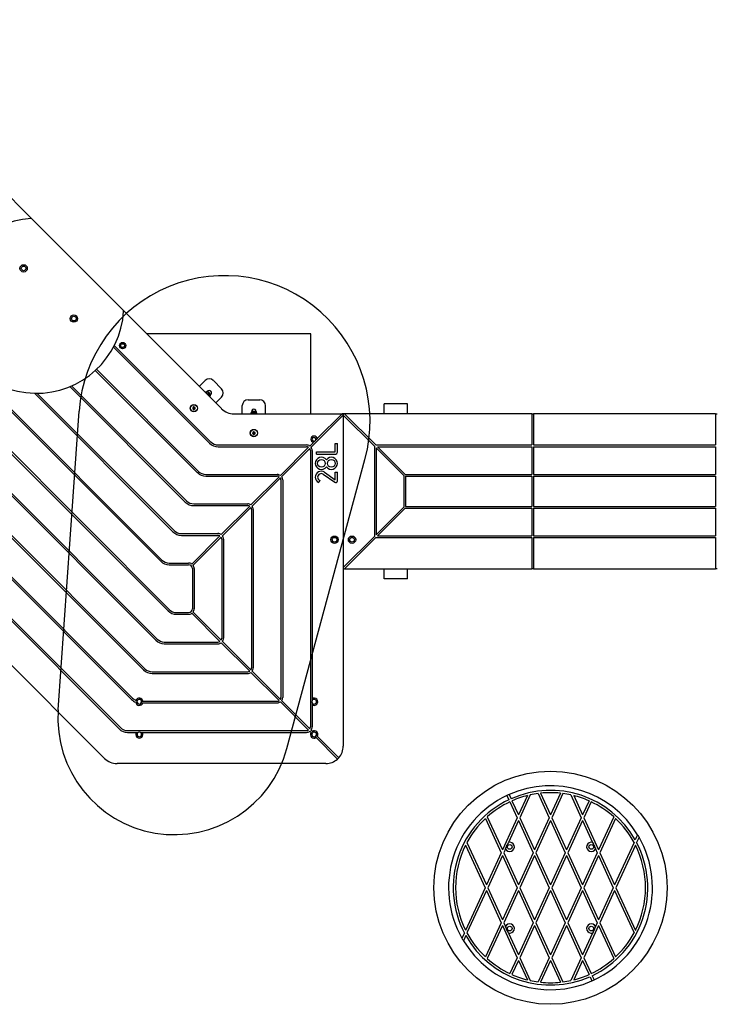
# Model space of a CAD drawing. Units: millimetres. Extents: x 5217 to 15359, y 6595 to 15375.
# Drawn here: x 9882 to 11078, y 8070 to 9759 of the extents above; entities that cross this region are included whole.
import ezdxf

# ---------------------------------------------------------------- set-up
doc = ezdxf.new("R2010")
doc.units = ezdxf.units.MM
doc.header["$LTSCALE"] = 100
doc.layers.add('OTWORY_MONTAŻOWE', color=1, linetype='Continuous', plot=False)
doc.layers.add('WYLEWKI_BETONOWE', color=52, linetype='Continuous')

msp = doc.modelspace()

# ---------------------------------------------------------------- linework, layer by layer
at = {"color": 7, "linetype": 'Continuous', "lineweight": 25}
for p, q in [((9540.4, 9780.4), (9903.1, 9417.7)), ((10059.9, 9260.9), (9903.1, 9417.7)), ((10059.9, 9260.9), (10228.6, 9092.2)), ((10381.5, 9220.4), (10100.4, 9220.4)), ((10381.5, 9083.4), (10381.5, 9220.4)), ((10043.1, 9197.8), (10208, 9032.9)), ((10044.5, 9200.6), (10210.1, 9035)), ((10011.8, 9157.7), (10187.1, 8982.4)), ((10014, 9159.7), (10189.2, 8984.5)), ((10200.2, 9140.4), (10190.3, 9130.5)), ((10214.4, 9140.4), (10228.5, 9126.2)), ((9822.5, 9132), (10124.1, 8830.4)), ((9824.6, 9134.2), (10126.2, 8832.5)), ((9968.1, 9130), (10166.2, 8931.9)), ((9971.1, 9131.2), (10168.3, 8934)), ((10200.6, 9120.9), (10200.3, 9120.5)), ((10200.6, 9120.9), (10204.5, 9117)), ((10205.2, 9121), (10205, 9121.2)), ((10207, 9119.2), (10205.2, 9121)), ((9907.3, 9118.6), (10145, 8880.9)), ((9911.6, 9118.6), (10147.2, 8883)), ((10204.5, 9117), (10209, 9112.5)), ((10208.9, 9117.2), (10207, 9119.2)), ((10208.6, 9112.2), (10209, 9112.5)), ((10209.3, 9116.8), (10208.9, 9117.2)), ((10210.1, 9116.3), (10209.7, 9116)), ((10228.5, 9112.1), (10218.6, 9102.2)), ((10274, 9107.4), (10294, 9107.4)), ((9786.3, 9095.8), (10136.7, 8745.4)), ((9788.4, 9098), (10138.8, 8747.5)), ((10181.1, 9095.3), (10179.1, 9094.2)), ((10179.1, 9094.2), (10179.1, 9091.8)), ((10179.1, 9091.8), (10181.1, 9090.7)), ((10183.1, 9094.2), (10181.1, 9095.3)), ((10181.1, 9090.7), (10183.1, 9091.8)), ((10183.1, 9091.8), (10183.1, 9094.2)), ((10264, 9083.4), (10264, 9097.4)), ((10281.1, 9087.2), (10280.9, 9087.2)), ((10283.6, 9087.2), (10281.1, 9087.2)), ((10286.4, 9087.2), (10283.6, 9087.2)), ((10287.1, 9087.2), (10286.4, 9087.2)), ((10288, 9087.4), (10288, 9086.8)), ((10304, 9083.4), (10304, 9097.4)), ((10507.5, 9083.4), (10507.5, 9100.4)), ((10547.5, 9100.4), (10507.5, 9100.4)), ((10547.5, 9083.4), (10547.5, 9100.4)), ((10249.8, 9083.4), (10435.3, 9083.4)), ((10278.1, 9083.9), (10278.1, 9083.4)), ((10278.1, 9083.9), (10283.2, 9083.9)), ((10283.2, 9083.9), (10289.9, 9083.9)), ((10289.9, 9083.4), (10289.9, 9083.9)), ((10437.4, 9081.3), (10382.1, 9026)), ((10435.3, 9083.4), (10392.8, 9040.9)), ((10435.3, 9083.4), (10435.4, 9083.4)), ((10439.4, 9083.4), (10435.4, 9083.4)), ((10437.4, 9081.4), (10437.4, 9081.3)), ((10437.4, 9081.3), (10437.4, 9081.4)), ((10437.4, 9081.3), (10437.4, 8513.4)), ((10437.4, 9081.3), (10437.4, 8819.5)), ((10437.4, 9081.3), (10490.9, 9027.8)), ((10439.4, 9083.4), (10439.5, 9083.4)), ((10439.5, 9083.4), (10493, 9029.9)), ((10761, 9083.4), (10439.5, 9083.4)), ((10761, 9083.4), (10761, 9029.9)), ((10761, 9083.4), (10764, 9083.4)), ((10764, 9083.4), (10764, 9029.9)), ((11076, 9083.4), (10764, 9083.4)), ((11076, 9083.4), (11076, 9029.9)), ((11076, 9083.4), (11079, 9083.4)), ((9750.6, 9060.1), (10115.8, 8694.9)), ((9752.7, 9062.2), (10117.9, 8697)), ((10284, 9052.7), (10282, 9051.5)), ((10282, 9051.5), (10282, 9049.2)), ((10282, 9049.2), (10284, 9048.1)), ((10286, 9051.5), (10284, 9052.7)), ((10284, 9048.1), (10286, 9049.2)), ((10286, 9049.2), (10286, 9051.5)), ((9714.5, 9024.1), (10094.7, 8643.9)), ((9716.6, 9026.2), (10096.8, 8646)), ((10222.5, 9029.9), (10374.4, 9029.9)), ((10222.5, 9026.9), (10374.4, 9026.9)), ((10377.8, 9025.9), (10329.5, 8977.6)), ((10379.9, 9023.8), (10331.6, 8975.5)), ((10386.2, 9034.3), (10380, 9028.1)), ((10380.9, 9020.4), (10380.9, 8546.4)), ((10383.9, 9020.4), (10383.9, 8594.7)), ((10423.4, 9018.4), (10423.4, 9032.4)), ((10423.4, 9032.4), (10427.4, 9032.4)), ((10427.4, 9017.4), (10427.4, 9032.4)), ((10490.9, 9027.8), (10490.9, 8873)), ((10493, 9029.9), (10761, 9029.9)), ((10493.9, 9024.8), (10493.9, 8876)), ((10493.9, 9024.8), (10541.4, 8977.3)), ((10496, 9026.9), (10761, 9026.9)), ((10496, 9026.9), (10543.5, 8979.4)), ((10761, 9026.9), (10761, 8979.4)), ((10764, 9029.9), (11076, 9029.9)), ((10764, 9026.9), (11076, 9026.9)), ((10764, 9026.9), (10764, 8979.4)), ((11076, 9026.9), (11076, 8979.4)), ((10391.4, 9018.4), (10423.4, 9018.4)), ((10391.4, 9014.4), (10391.4, 9018.4)), ((10391.4, 9014.4), (10424.4, 9014.4)), ((9678.8, 8988.4), (10073.8, 8593.4)), ((9680.9, 8990.5), (10075.9, 8595.5)), ((10201.6, 8979.4), (10323.9, 8979.4)), ((10201.6, 8976.4), (10323.9, 8976.4)), ((10327.3, 8975.4), (10279, 8927.1)), ((10329.4, 8973.3), (10281.1, 8925)), ((10330.4, 8969.9), (10330.4, 8596.9)), ((10333.4, 8969.9), (10333.4, 8596.9)), ((10396.9, 8969.4), (10395.2, 8965.8)), ((10402.8, 8979.7), (10422.7, 8965.9)), ((10405.1, 8983), (10423.4, 8970.3)), ((10423.4, 8970.3), (10423.4, 8983.4)), ((10423.4, 8983.4), (10427.4, 8983.4)), ((10427.4, 8968.4), (10427.4, 8983.4)), ((10541.4, 8977.3), (10541.4, 8923.5)), ((10543.5, 8979.4), (10761, 8979.4)), ((10544.4, 8976.4), (10544.4, 8924.4)), ((10544.4, 8976.4), (10761, 8976.4)), ((10761, 8976.4), (10761, 8924.4)), ((10764, 8979.4), (11076, 8979.4)), ((10764, 8976.4), (10764, 8924.4)), ((10764, 8976.4), (11076, 8976.4)), ((11076, 8976.4), (11076, 8924.4)), ((9643.1, 8952.6), (10052.8, 8542.9)), ((9645.2, 8954.8), (10055, 8545)), ((10180.7, 8928.9), (10273.4, 8928.9)), ((10180.7, 8925.9), (10273.4, 8925.9)), ((10276.8, 8924.9), (10228, 8876.1)), ((10278.9, 8922.8), (10230.1, 8874)), ((10279.9, 8919.4), (10279.9, 8647.4)), ((10282.9, 8919.4), (10282.9, 8647.4)), ((10541.4, 8923.5), (10493.9, 8876)), ((10543.5, 8921.4), (10496, 8873.9)), ((10543.5, 8921.4), (10761, 8921.4)), ((10544.4, 8924.4), (10761, 8924.4)), ((10761, 8921.4), (10761, 8873.9)), ((10764, 8924.4), (11076, 8924.4)), ((10764, 8921.4), (11076, 8921.4)), ((10764, 8921.4), (10764, 8873.9)), ((11076, 8921.4), (11076, 8873.9)), ((10027.9, 8492.2), (9605.3, 8914.8)), ((10159.5, 8877.9), (10222.4, 8877.9)), ((10159.5, 8874.9), (10222.4, 8874.9)), ((10225.8, 8873.9), (10177.5, 8825.6)), ((10227.9, 8871.8), (10179.6, 8823.5)), ((10228.9, 8868.4), (10228.9, 8698.4)), ((10231.9, 8868.4), (10231.9, 8698.4)), ((10490.9, 8873), (10437.4, 8819.5)), ((10493, 8870.9), (10439.5, 8817.4)), ((10493, 8870.9), (10761, 8870.9)), ((10496, 8873.9), (10761, 8873.9)), ((10761, 8870.9), (10761, 8817.4)), ((10764, 8873.9), (11076, 8873.9)), ((10764, 8870.9), (11076, 8870.9)), ((10764, 8870.9), (10764, 8817.4)), ((11076, 8870.9), (11076, 8817.4)), ((10138.6, 8827.4), (10171.9, 8827.4)), ((10138.6, 8824.4), (10171.9, 8824.4)), ((10178.4, 8817.9), (10178.4, 8748.9)), ((10181.4, 8817.9), (10181.4, 8748.9)), ((10439.5, 8817.4), (10439.4, 8817.4)), ((10439.5, 8817.4), (10761, 8817.4)), ((10507.5, 8800.4), (10507.5, 8817.4)), ((10547.5, 8800.4), (10547.5, 8817.4)), ((10764, 8817.4), (10761, 8817.4)), ((10764, 8817.4), (11076, 8817.4)), ((11079, 8817.4), (11076, 8817.4)), ((10547.5, 8800.4), (10507.5, 8800.4)), ((10151.2, 8742.4), (10171.9, 8742.4)), ((10151.2, 8739.4), (10171.9, 8739.4)), ((10225.8, 8692.9), (10177.5, 8741.2)), ((10227.9, 8695), (10179.6, 8743.3)), ((10130.3, 8691.9), (10222.4, 8691.9)), ((10130.3, 8688.9), (10222.4, 8688.9)), ((10276.8, 8641.9), (10228, 8690.7)), ((10278.9, 8644), (10230.1, 8692.8)), ((10109.2, 8640.9), (10273.4, 8640.9)), ((10109.2, 8637.9), (10273.4, 8637.9)), ((10327.3, 8591.4), (10279, 8639.7)), ((10329.4, 8593.5), (10281.1, 8641.8)), ((10083.7, 8587.9), (10081.2, 8588.7)), ((10083.7, 8591), (10081.5, 8591.7)), ((10091.3, 8590.4), (10093.6, 8590.4)), ((10093.3, 8587.4), (10323.9, 8587.4)), ((10093.6, 8590.4), (10323.9, 8590.4)), ((10377.8, 8540.9), (10329.5, 8589.2)), ((10379.9, 8543), (10331.6, 8591.3)), ((10383.9, 8584.3), (10383.9, 8546.4)), ((10067.3, 8539.9), (10374.4, 8539.9)), ((10067.3, 8536.9), (10082.2, 8536.9)), ((10092.6, 8536.9), (10374.4, 8536.9)), ((10382, 8536.7), (10380, 8538.7)), ((10383.7, 8534.9), (10382, 8536.7)), ((10384.1, 8538.8), (10382.1, 8540.8)), ((10385.8, 8537.1), (10384.1, 8538.8)), ((10390.7, 8528), (10389, 8529.7)), ((10392.8, 8530.1), (10391.1, 8531.8)), ((10429.7, 8493.3), (10392.8, 8530.1)), ((10427.5, 8491.1), (10390.7, 8528)), ((10407.4, 8483.4), (10049.1, 8483.4)), ((10718.3, 8428.7), (10721.6, 8421.4)), ((10722, 8430.3), (10725.3, 8423)), ((10753.3, 8428.5), (10738, 8395.2)), ((10758.2, 8429.6), (10740.2, 8390.4)), ((10771.8, 8432), (10790.8, 8390.4)), ((10775.9, 8432.5), (10793, 8395.2)), ((10810.1, 8432.5), (10793, 8395.2)), ((10814.3, 8432), (10795.2, 8390.4)), ((10827.9, 8429.6), (10845.8, 8390.4)), ((10832.8, 8428.5), (10848, 8395.2)), ((10723.3, 8417.7), (10735.8, 8390.4)), ((10726.9, 8419.4), (10738, 8395.2)), ((10859.1, 8419.4), (10848, 8395.2)), ((10862.8, 8417.7), (10850.2, 8390.4)), ((10681.4, 8389.2), (10708.3, 8330.4)), ((10684.5, 8392), (10710.5, 8335.2)), ((10735.8, 8390.4), (10710.5, 8335.2)), ((10738, 8385.6), (10720.8, 8348.1)), ((10738, 8385.6), (10763.3, 8330.4)), ((10740.2, 8390.4), (10765.5, 8335.2)), ((10790.8, 8390.4), (10765.5, 8335.2)), ((10793, 8385.6), (10767.7, 8330.4)), ((10793, 8385.6), (10818.3, 8330.4)), ((10795.2, 8390.4), (10820.5, 8335.2)), ((10845.8, 8390.4), (10820.5, 8335.2)), ((10848, 8385.6), (10822.7, 8330.4)), ((10848, 8385.6), (10865.2, 8348.1)), ((10850.2, 8390.4), (10875.5, 8335.2)), ((10901.6, 8392), (10875.5, 8335.2)), ((10904.7, 8389.2), (10877.7, 8330.4)), ((10942.5, 8361.4), (10938.5, 8352.5)), ((10649.7, 8348), (10683, 8275.2)), ((10719.5, 8345.3), (10720.8, 8348.1)), ((10865.2, 8348.1), (10866.5, 8345.3)), ((10936.4, 8348), (10903, 8275.2)), ((10945, 8357.2), (10940.8, 8348.1)), ((10647.3, 8343.5), (10680.8, 8270.4)), ((10708.3, 8330.4), (10683, 8275.2)), ((10715.8, 8337), (10712.7, 8330.4)), ((10712.7, 8330.4), (10738, 8275.2)), ((10715.8, 8337), (10717.1, 8339.9)), ((10763.3, 8330.4), (10738, 8275.2)), ((10767.7, 8330.4), (10793, 8275.2)), ((10818.3, 8330.4), (10793, 8275.2)), ((10822.7, 8330.4), (10848, 8275.2)), ((10873.3, 8330.4), (10848, 8275.2)), ((10869, 8339.9), (10870.3, 8337)), ((10870.3, 8337), (10873.3, 8330.4)), ((10877.7, 8330.4), (10903, 8275.2)), ((10938.7, 8343.5), (10905.2, 8270.4)), ((10710.5, 8325.6), (10685.2, 8270.4)), ((10710.5, 8325.6), (10735.8, 8270.4)), ((10765.5, 8325.6), (10740.2, 8270.4)), ((10765.5, 8325.6), (10790.8, 8270.4)), ((10820.5, 8325.6), (10795.2, 8270.4)), ((10820.5, 8325.6), (10845.8, 8270.4)), ((10875.5, 8325.6), (10850.2, 8270.4)), ((10875.5, 8325.6), (10900.8, 8270.4)), ((10680.8, 8270.4), (10647.3, 8197.3)), ((10683, 8265.6), (10649.7, 8192.8)), ((10683, 8265.6), (10708.3, 8210.4)), ((10685.2, 8270.4), (10710.5, 8215.2)), ((10735.8, 8270.4), (10710.5, 8215.2)), ((10738, 8265.6), (10712.7, 8210.4)), ((10738, 8265.6), (10763.3, 8210.4)), ((10740.2, 8270.4), (10765.5, 8215.2)), ((10790.8, 8270.4), (10765.5, 8215.2)), ((10793, 8265.6), (10767.7, 8210.4)), ((10793, 8265.6), (10818.3, 8210.4)), ((10795.2, 8270.4), (10820.5, 8215.2)), ((10845.8, 8270.4), (10820.5, 8215.2)), ((10848, 8265.6), (10822.7, 8210.4)), ((10848, 8265.6), (10873.3, 8210.4)), ((10850.2, 8270.4), (10875.5, 8215.2)), ((10900.8, 8270.4), (10875.5, 8215.2)), ((10903, 8265.6), (10877.7, 8210.4)), ((10903, 8265.6), (10936.4, 8192.8)), ((10905.2, 8270.4), (10938.7, 8197.3)), ((10708.3, 8210.4), (10681.4, 8151.6)), ((10712.7, 8210.4), (10715.8, 8203.8)), ((10763.3, 8210.4), (10738, 8155.2)), ((10767.7, 8210.4), (10793, 8155.2)), ((10818.3, 8210.4), (10793, 8155.2)), ((10822.7, 8210.4), (10848, 8155.2)), ((10873.3, 8210.4), (10870.3, 8203.8)), ((10877.7, 8210.4), (10904.7, 8151.6)), ((10645.2, 8192.7), (10641.1, 8183.6)), ((10710.5, 8205.6), (10684.5, 8148.8)), ((10710.5, 8205.6), (10735.8, 8150.4)), ((10717.1, 8201), (10715.8, 8203.8)), ((10720.8, 8192.7), (10719.5, 8195.5)), ((10720.8, 8192.7), (10738, 8155.2)), ((10765.5, 8205.6), (10740.2, 8150.4)), ((10765.5, 8205.6), (10790.8, 8150.4)), ((10820.5, 8205.6), (10795.2, 8150.4)), ((10820.5, 8205.6), (10845.8, 8150.4)), ((10865.2, 8192.7), (10848, 8155.2)), ((10875.5, 8205.6), (10850.2, 8150.4)), ((10866.5, 8195.5), (10865.2, 8192.7)), ((10870.3, 8203.8), (10869, 8201)), ((10875.5, 8205.6), (10901.6, 8148.8)), ((10647.6, 8188.3), (10643.5, 8179.4)), ((10735.8, 8150.4), (10723.3, 8123.1)), ((10738, 8145.6), (10726.9, 8121.4)), ((10738, 8145.6), (10753.3, 8112.3)), ((10740.2, 8150.4), (10758.2, 8111.2)), ((10790.8, 8150.4), (10771.8, 8108.8)), ((10793, 8145.6), (10775.9, 8108.3)), ((10793, 8145.6), (10810.1, 8108.3)), ((10795.2, 8150.4), (10814.3, 8108.8)), ((10845.8, 8150.4), (10827.9, 8111.2)), ((10848, 8145.6), (10832.8, 8112.3)), ((10848, 8145.6), (10859.1, 8121.4)), ((10850.2, 8150.4), (10862.8, 8123.1)), ((10860.8, 8117.8), (10864.1, 8110.5)), ((10864.4, 8119.4), (10867.7, 8112.2))]:
    msp.add_line(p, q, dxfattribs=at)
at = {"color": 8, "linetype": 'Continuous', "lineweight": 25}
for p, q in [((10206.6, 9118.9), (10203.9, 9121.5)), ((10204.9, 9117.3), (10201.6, 9120.6)), ((10208.8, 9113.5), (10204.9, 9117.3)), ((10209.7, 9115.8), (10206.6, 9118.9)), ((10283.3, 9084.4), (10279, 9084.4)), ((10283.4, 9086.7), (10279.9, 9086.7)), ((10289, 9084.4), (10283.3, 9084.4)), ((10288.1, 9086.7), (10283.4, 9086.7))]:
    msp.add_line(p, q, dxfattribs=at)
at = {"color": 7, "linetype": 'Continuous', "lineweight": 25}
for centre, radius in [((9888.9, 9332.9), 6.3), ((9888.9, 9332.9), 4), ((9975.1, 9246.7), 6.3), ((9975.1, 9246.7), 4), ((10058.8, 9200.3), 5.55), ((10058.8, 9200.3), 3.25), ((10181.1, 9093), 6.3), ((10181.1, 9093), 6), ((10181.1, 9093), 5.95), ((10284, 9050.4), 6.3), ((10284, 9050.4), 6), ((10284, 9050.4), 5.95), ((10399.9, 8998.4), 6.5), ((10416.9, 8998.4), 6.5), ((10422.4, 8867.4), 6.3), ((10422.4, 8867.4), 4), ((10452.4, 8867.4), 6.3), ((10452.4, 8867.4), 4), ((10723, 8340.4), 4), ((10863, 8340.4), 4), ((10723, 8200.4), 4), ((10863, 8200.4), 4)]:
    msp.add_circle(centre, radius, dxfattribs=at)
for centre, radius, start, end in [((9910.8, 9268.6), 150, 93.535, 356.465), ((9901.7, 9416.3), 2, 45, 93.535), ((10058.5, 9259.5), 2, 356.465, 45), ((10207.3, 9133.3), 10, 45, 135), ((10204.3, 9117.2), 4.38, 95.2626, 128.0719), ((10204, 9120.2), 1.39, 48.4161, 95.2626), ((10207.3, 9119.2), 4, 315, 143.4404), ((10221.4, 9119.2), 10, 315, 45), ((10201.9, 9120.3), 0.471, 128.0719, 225), ((10208.4, 9113.8), 0.471, 225, 321.9281), ((10205.3, 9116.2), 4.38, 321.9281, 354.7374), ((10208.3, 9115.9), 1.39, 354.7374, 41.5839), ((10274, 9097.4), 10, 90, 180), ((10294, 9097.4), 10, 0, 90), ((10181.1, 9093), 2, 120, 240), ((10249.8, 9113.4), 30, 225, 270), ((10281, 9085.8), 1.39, 93.4161, 140.2626), ((10284, 9087.4), 4, 0, 188.4404), ((10287, 9085.8), 1.39, 39.7374, 86.5839), ((10279.4, 9084.4), 0.471, 173.0719, 270), ((10283.3, 9083.9), 4.38, 140.2626, 173.0719), ((10284.7, 9083.9), 4.38, 6.9281, 39.7374), ((10288.6, 9084.4), 0.471, 270, 6.9281), ((10435.4, 9081.4), 2, 0, 90), ((10439.4, 9081.4), 2, 90, 180), ((10284, 9050.4), 2, 120, 240), ((10387.4, 9039.7), 5.55, 12.4068, 257.5932), ((10387.4, 9039.7), 3.25, 338.091, 291.909), ((10387.4, 9039.7), 3.25, 291.909, 338.091), ((10222.5, 9047.4), 20.5, 225, 270), ((10222.5, 9047.4), 17.5, 225, 270), ((10374.4, 9020.4), 9.5, 54.0847, 90), ((10374.4, 9020.4), 6.5, 58.3424, 90), ((10374.4, 9020.4), 6.5, 0, 31.6576), ((10374.4, 9020.4), 9.5, 0, 35.9153), ((10399.9, 8998.4), 10.5, 35.9506, 324.0494), ((10416.9, 8998.4), 10.5, 215.9506, 144.0494), ((10424.4, 9017.4), 3, 270, 0), ((10201.6, 8996.9), 20.5, 225, 270), ((10201.6, 8996.9), 17.5, 225, 270), ((10323.9, 8969.9), 9.5, 54.0847, 90), ((10323.9, 8969.9), 6.5, 58.3424, 90), ((10323.9, 8969.9), 6.5, 0, 31.6576), ((10323.9, 8969.9), 9.5, 0, 35.9153), ((10399.4, 8974.8), 10, 55.1641, 245.0678), ((10399.4, 8974.8), 6, 55.1641, 245.0678), ((10424.4, 8968.4), 3, 235.1641, 0), ((10180.7, 8946.4), 20.5, 225, 270), ((10180.7, 8946.4), 17.5, 225, 270), ((10273.4, 8919.4), 9.5, 54.0847, 90), ((10273.4, 8919.4), 6.5, 58.3424, 90), ((10273.4, 8919.4), 6.5, 0, 31.6576), ((10273.4, 8919.4), 9.5, 0, 35.9153), ((10159.5, 8895.4), 20.5, 225, 270), ((10159.5, 8895.4), 17.5, 225, 270), ((10222.4, 8868.4), 9.5, 54.0847, 90), ((10222.4, 8868.4), 6.5, 58.3424, 90), ((10222.4, 8868.4), 6.5, 0, 31.6576), ((10222.4, 8868.4), 9.5, 0, 35.9153), ((10138.6, 8844.9), 20.5, 225, 270), ((10138.6, 8844.9), 17.5, 225, 270), ((10171.9, 8817.9), 9.5, 54.0847, 90), ((10171.9, 8817.9), 6.5, 0, 90), ((10171.9, 8817.9), 9.5, 0, 35.9153), ((10439.4, 8819.4), 2, 180, 270), ((10151.2, 8759.9), 20.5, 225, 270), ((10151.2, 8759.9), 17.5, 225, 270), ((10171.9, 8748.9), 6.5, 270, 0), ((10171.9, 8748.9), 9.5, 270, 305.9153), ((10171.9, 8748.9), 9.5, 324.0847, 0), ((10130.3, 8709.4), 20.5, 225, 270), ((10130.3, 8709.4), 17.5, 225, 270), ((10222.4, 8698.4), 6.5, 270, 301.6576), ((10222.4, 8698.4), 9.5, 270, 305.9153), ((10222.4, 8698.4), 6.5, 328.3424, 0), ((10222.4, 8698.4), 9.5, 324.0847, 0), ((10109.2, 8658.4), 20.5, 225, 270), ((10109.2, 8658.4), 17.5, 225, 270), ((10273.4, 8647.4), 6.5, 270, 301.6576), ((10273.4, 8647.4), 9.5, 270, 305.9153), ((10273.4, 8647.4), 6.5, 328.3424, 0), ((10273.4, 8647.4), 9.5, 324.0847, 0), ((10088.3, 8607.9), 20.5, 225, 249.7243), ((10088.3, 8607.9), 17.5, 225, 247.3369), ((10087.4, 8589.5), 6.3, 187.5681, 340.5288), ((10087.4, 8589.5), 6.3, 8.2132, 159.0631), ((10087.4, 8589.5), 4, 157.886, 203.4805), ((10087.4, 8589.5), 4, 13.0029, 157.886), ((10087.4, 8589.5), 4, 203.4805, 328.3318), ((10087.4, 8589.5), 4, 328.3318, 13.0029), ((10323.9, 8596.9), 6.5, 270, 301.6576), ((10323.9, 8596.9), 9.5, 270, 305.9153), ((10323.9, 8596.9), 6.5, 328.3424, 0), ((10323.9, 8596.9), 9.5, 324.0847, 0), ((10387.4, 8589.5), 4, 151.045, 208.955), ((10387.4, 8589.5), 6.3, 236.251, 123.749), ((10387.4, 8589.5), 4, 208.955, 151.045), ((10067.3, 8557.4), 20.5, 225, 270), ((10067.3, 8557.4), 17.5, 225, 270), ((10087.4, 8533.4), 6.3, 146.251, 33.749), ((10087.4, 8533.4), 4, 118.955, 61.045), ((10087.4, 8533.4), 4, 61.045, 118.955), ((10374.4, 8546.4), 6.5, 270, 301.6576), ((10374.4, 8546.4), 9.5, 270, 305.9153), ((10374.4, 8546.4), 6.5, 328.3424, 0), ((10387.4, 8533.4), 6.3, 148.7741, 301.2259), ((10374.4, 8546.4), 9.5, 324.0847, 0), ((10387.4, 8533.4), 4, 157.0243, 292.9757), ((10387.4, 8533.4), 4, 112.9757, 157.0243), ((10387.4, 8533.4), 6.3, 328.7741, 121.2259), ((10387.4, 8533.4), 4, 337.0243, 112.9757), ((10387.4, 8533.4), 4, 292.9757, 337.0243), ((10407.4, 8513.4), 30, 317.866, 0), ((10049.1, 8513.4), 30, 225, 270), ((10407.4, 8513.4), 30, 270, 312.134), ((10407.4, 8513.4), 30, 312.134, 317.866), ((10793, 8270.4), 175, 31.3242, 113.9652), ((10793, 8270.4), 175, 115.2748, 209.7283), ((10793, 8270.4), 175, 113.9652, 115.2748), ((10793, 8270.4), 167, 29.4479, 113.9338), ((10793, 8270.4), 163, 104.1185, 113.9169), ((10793, 8270.4), 163, 97.4937, 102.3378), ((10793, 8270.4), 163, 83.9836, 96.0164), ((10793, 8270.4), 163, 77.6622, 82.5063), ((10793, 8270.4), 163, 66.0831, 75.8815), ((10793, 8270.4), 167, 115.3062, 207.7342), ((10793, 8270.4), 163, 115.323, 131.7462), ((10793, 8270.4), 163, 48.2538, 64.677), ((10793, 8270.4), 163, 133.2235, 151.5778), ((10793, 8270.4), 163, 28.4222, 46.7765), ((10793, 8270.4), 175, 29.7283, 31.3242), ((10723, 8340.4), 8, 204.8215, 105.9385), ((10723, 8340.4), 6, 125.4879, 185.2722), ((10863, 8340.4), 8, 74.0615, 335.1785), ((10793, 8270.4), 167, 295.3062, 27.7342), ((10863, 8340.4), 6, 354.7278, 54.5121), ((10793, 8270.4), 175, 295.2748, 29.7283), ((10793, 8270.4), 163, 153.3585, 206.6415), ((10793, 8270.4), 163, 333.3585, 26.6415), ((10793, 8270.4), 163, 208.4222, 226.7765), ((10723, 8200.4), 8, 254.0615, 155.1785), ((10723, 8200.4), 6, 174.7278, 234.5121), ((10863, 8200.4), 8, 24.8215, 285.9385), ((10863, 8200.4), 6, 305.4879, 5.2722), ((10793, 8270.4), 163, 313.2235, 331.5778), ((10793, 8270.4), 175, 209.7283, 211.3242), ((10793, 8270.4), 175, 211.3242, 293.9652), ((10793, 8270.4), 167, 209.4479, 293.9338), ((10793, 8270.4), 163, 228.2538, 244.677), ((10793, 8270.4), 163, 295.323, 311.7462), ((10793, 8270.4), 163, 246.0831, 255.8815), ((10793, 8270.4), 163, 257.6622, 262.5063), ((10793, 8270.4), 163, 263.9836, 276.0164), ((10793, 8270.4), 163, 277.4937, 282.3378), ((10793, 8270.4), 163, 284.1185, 293.9169), ((10793, 8270.4), 175, 293.9652, 295.2748)]:
    msp.add_arc(centre, radius, start, end, dxfattribs=at)
for points, knots in [([(10179.1, 9094.2), (10179.1, 9094.1), (10179.1, 9094.1), (10179.2, 9094.1), (10179.2, 9094.1), (10179.5, 9094), (10180.1, 9093.6), (10180.7, 9093.3), (10181.1, 9093)], [0, 0, 0, 0, 0.009373, 0.022165, 0.050109, 0.125336, 0.342875, 1, 1, 1, 1]), ([(10179.1, 9091.8), (10179.1, 9091.8), (10179.1, 9091.9), (10179.2, 9091.9), (10179.2, 9091.9), (10179.5, 9092), (10180.1, 9092.4), (10180.7, 9092.7), (10181.1, 9093)], [0, 0, 0, 0, 0.009373, 0.022165, 0.050109, 0.125336, 0.342875, 1, 1, 1, 1]), ([(10181.1, 9095.3), (10181.1, 9095.3), (10181.1, 9095.3), (10181.1, 9095.3), (10181.1, 9095.2), (10181.1, 9094.9), (10181.1, 9094.2), (10181.1, 9093.5), (10181.1, 9093)], [0, 0, 0, 0, 0.0093734, 0.0221653, 0.0501089, 0.1253362, 0.3428747, 1, 1, 1, 1]), ([(10181.1, 9093), (10181.6, 9093.3), (10182.3, 9093.7), (10182.9, 9094), (10183.1, 9094.1), (10183.1, 9094.1), (10183.1, 9094.1), (10183.1, 9094.2)], [0, 0, 0, 0, 0.776539, 0.941959, 0.981607, 0.992054, 1, 1, 1, 1]), ([(10181.1, 9090.7), (10181.1, 9090.7), (10181.1, 9090.7), (10181.1, 9090.7), (10181.1, 9090.8), (10181.1, 9091.1), (10181.1, 9091.8), (10181.1, 9092.5), (10181.1, 9093)], [0, 0, 0, 0, 0.0093734, 0.0221653, 0.0501089, 0.1253362, 0.3428747, 1, 1, 1, 1]), ([(10183.1, 9091.8), (10183.1, 9091.8), (10183.1, 9091.9), (10183.1, 9091.9), (10183, 9091.9), (10182.8, 9092), (10182.2, 9092.4), (10181.6, 9092.7), (10181.1, 9093)], [0, 0, 0, 0, 0.009373, 0.022165, 0.050109, 0.125336, 0.342875, 1, 1, 1, 1]), ([(10282, 9051.5), (10282, 9051.5), (10282, 9051.5), (10282, 9051.5), (10282.1, 9051.5), (10282.3, 9051.3), (10283, 9051), (10283.6, 9050.6), (10284, 9050.4)], [0, 0, 0, 0, 0.0093734, 0.0221653, 0.0501089, 0.1253362, 0.3428747, 1, 1, 1, 1]), ([(10282, 9049.2), (10282, 9049.2), (10282, 9049.2), (10282, 9049.3), (10282.1, 9049.3), (10282.3, 9049.4), (10283, 9049.8), (10283.6, 9050.1), (10284, 9050.4)], [0, 0, 0, 0, 0.009373, 0.022165, 0.050109, 0.125336, 0.342875, 1, 1, 1, 1]), ([(10284, 9052.7), (10284, 9052.7), (10284, 9052.7), (10284, 9052.6), (10284, 9052.6), (10284, 9052.3), (10284, 9051.6), (10284, 9050.9), (10284, 9050.4)], [0, 0, 0, 0, 0.0093734, 0.0221653, 0.0501089, 0.1253362, 0.3428747, 1, 1, 1, 1]), ([(10284, 9050.4), (10284.5, 9050.7), (10285.1, 9051.1), (10285.8, 9051.4), (10285.9, 9051.5), (10286, 9051.5), (10286, 9051.5), (10286, 9051.5)], [0, 0, 0, 0, 0.776539, 0.941959, 0.981607, 0.992054, 1, 1, 1, 1]), ([(10286, 9049.2), (10286, 9049.2), (10286, 9049.2), (10285.9, 9049.3), (10285.9, 9049.3), (10285.7, 9049.4), (10285, 9049.8), (10284.4, 9050.1), (10284, 9050.4)], [0, 0, 0, 0, 0.0093734, 0.0221653, 0.0501089, 0.1253362, 0.3428747, 1, 1, 1, 1]), ([(10284, 9048.1), (10284, 9048.1), (10284, 9048.1), (10284, 9048.1), (10284, 9048.2), (10284, 9048.5), (10284, 9049.2), (10284, 9049.9), (10284, 9050.4)], [0, 0, 0, 0, 0.0093734, 0.0221653, 0.0501089, 0.1253362, 0.3428747, 1, 1, 1, 1]), ([(10388.6, 9036.7), (10388.4, 9036.5), (10387.5, 9035.6), (10386.8, 9034.9), (10386.2, 9034.3)], [0, 0, 0, 0, 0.268823, 1, 1, 1, 1]), ([(10392.8, 9040.9), (10392.5, 9040.6), (10391.8, 9039.9), (10391, 9039.1), (10390.5, 9038.6), (10390.4, 9038.5)], [0, 0, 0, 0, 0.463954, 0.933158, 1, 1, 1, 1]), ([(10090.8, 8587.4), (10091.5, 8587.4), (10092.4, 8587.4), (10093.2, 8587.4), (10093.3, 8587.4)], [0, 0, 0, 0, 0.846625, 1, 1, 1, 1]), ([(10383.9, 8594.7), (10383.9, 8594.2), (10383.9, 8593.2), (10383.9, 8592), (10383.9, 8591.4)], [0, 0, 0, 0, 0.516282, 1, 1, 1, 1]), ([(10383.9, 8587.6), (10383.9, 8587), (10383.9, 8585.8), (10383.9, 8584.8), (10383.9, 8584.3)], [0, 0, 0, 0, 0.495575, 1, 1, 1, 1]), ([(10082.2, 8536.9), (10082.7, 8536.9), (10083.7, 8536.9), (10084.9, 8536.9), (10085.5, 8536.9)], [0, 0, 0, 0, 0.516282, 1, 1, 1, 1]), ([(10089.3, 8536.9), (10089.9, 8536.9), (10091.1, 8536.9), (10092.1, 8536.9), (10092.6, 8536.9)], [0, 0, 0, 0, 0.495575, 1, 1, 1, 1])]:
    msp.add_open_spline(points, degree=3, knots=knots, dxfattribs=at)
at = {"layer": 'OTWORY_MONTAŻOWE', "color": 1}
for p, q in [((9948.1, 8575.4), (9983.9, 9087.8)), ((10340.7, 8509.3), (10474.6, 9005.2))]:
    msp.add_line(p, q, dxfattribs=at)
for centre, radius, start, end in [((10233.3, 9070.4), 250, 344.8922, 176.0113), ((10147.7, 8561.4), 200, 176.0113, 344.8922)]:
    msp.add_arc(centre, radius, start, end, dxfattribs=at)
at = {"layer": 'WYLEWKI_BETONOWE', "color": 1}
msp.add_circle((10793, 8270.4), 200, dxfattribs=at)

doc.saveas('drawing.dxf')
